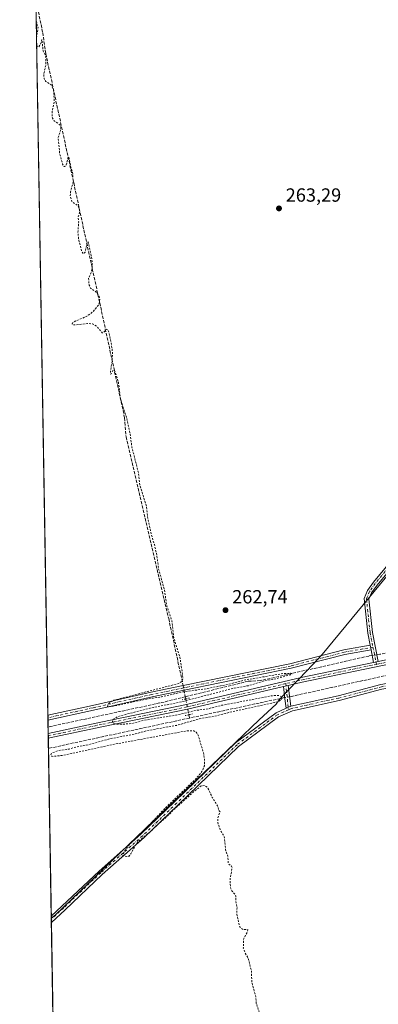
# Model space of a CAD drawing. Units: metres. Extents: x 618778 to 622282, y 4664654 to 4667036.
# Drawn here: x 618778 to 618967, y 4665945 to 4666461 of the extents above; entities that cross this region are included whole.
import ezdxf

# ---------------------------------------------------------------- set-up
doc = ezdxf.new("R2010")
doc.units = ezdxf.units.M
doc.header["$MEASUREMENT"] = 0
for name, pattern in [('DGN Style 2', [1.6480167562047852, 0.988810053722871, -0.6592067024819142]), ('DGN Style 3', [2.307223458686699, 1.648016756204785, -0.6592067024819142]), ('DGN Style 4', [2.6384748266838614, 1.318413404963828, -0.6592067024819142, 0.001648016756204785, -0.6592067024819142]), ('DGN Style 5', [1.1536117293433497, 0.4944050268614355, -0.6592067024819142])]:
    doc.linetypes.add(name, pattern=pattern)
for name, color, linetype, lineweight in [('Camino Cxs', 7, 'Continuous', 0), ('Camino eje', 30, 'DGN Style 4', 13), ('Comarca CxS', 21, 'Continuous', 0), ('Comunidad Autónoma CxS', 142, 'Continuous', 0), ('Corriente artificial lineal', 4, 'DGN Style 3', 13), ('Corriente artificial lineal oculto', 135, 'DGN Style 4', 13), ('Cultivos herbáceos CxS', 92, 'Continuous', 0), ('Curva de nivel auxiliar', 30, 'DGN Style 2', 0), ('Espacio natural protegido', 121, 'Continuous', 13), ('Espacio natural protegido CxS', 121, 'Continuous', 0), ('Municipio', 91, 'Continuous', 13), ('Municipio CxS', 4, 'Continuous', 0), ('Pista no pavimentada Cxs', 111, 'Continuous', 0), ('Pista no pavimentada eje', 91, 'DGN Style 4', 0), ('Provincia CxS', 1, 'Continuous', 0), ('Puente lineal', 2, 'DGN Style 5', 0), ('Punto de cota en terreno', 7, 'Continuous', 0), ('Rótulo de punto de cota en terreno', 7, 'Continuous', 0)]:
    doc.layers.add(name, color=color, linetype=linetype, lineweight=lineweight)
doc.styles.add('Style-Arial', font='txt')

# ---------------------------------------------------------------- blocks, each defined once
blk = doc.blocks.new('5PATER')
at = {"layer": 'Punto de cota en terreno', "linetype": 'Continuous', "lineweight": 0}
h = blk.add_hatch(color=51, dxfattribs=at)
edge = h.paths.add_edge_path()
edge.add_ellipse((0, 0), major_axis=(-0.1095731443231308, -0.1110710700762829), ratio=0.9994222409660322, start_angle=0, end_angle=360)

msp = doc.modelspace()

# ---------------------------------------------------------------- linework, layer by layer
at = {"layer": 'Camino Cxs', "color": 7, "linetype": 'Continuous', "lineweight": 0, "extrusion": (-0.001208768246251326, 0.006043841232668188, 0.9999810052508403), "elevation": 27716.77284005366, "flags": 128}
msp.add_lwpolyline([(618962.2065214401, 4666050.845895676), (618962.6965396977, 4666048.395850926)], dxfattribs=at)
msp.add_lwpolyline([(618962.2065214401, 4666050.845895676), (618962.6965396977, 4666048.395850926)], dxfattribs=at)
at = {"layer": 'Camino Cxs', "color": 7, "linetype": 'Continuous', "lineweight": 0, "extrusion": (0.002332018583359546, -0.01140097973471861, 0.9999322873827085), "elevation": -51491.43906472363, "flags": 128}
msp.add_lwpolyline([(618961.8822246919, 4665840.285517911), (618960.5320455205, 4665846.885946894)], dxfattribs=at)
at = {"layer": 'Camino Cxs', "color": 7, "linetype": 'Continuous', "lineweight": 0, "extrusion": (-0.01478682337644308, -0.003076262807069405, 0.9998859367255726), "elevation": -23243.23905800947, "flags": 128}
msp.add_lwpolyline([(618902.8545224837, 4666075.175991653), (618900.4042314035, 4666074.666289241)], dxfattribs=at)
at = {"layer": 'Camino Cxs', "color": 7, "linetype": 'Continuous', "lineweight": 0, "extrusion": (-0.005832995440255436, -0.001373938461074224, 0.9999820440674418), "elevation": -9757.882834648208, "flags": 128}
msp.add_lwpolyline([(618907.9193391937, 4666102.441288428), (618910.3719855486, 4666103.018988974)], dxfattribs=at)
at = {"layer": 'Camino Cxs', "color": 7, "linetype": 'Continuous', "lineweight": 0, "extrusion": (0.778521020327337, 0.09090822887945559, 0.6209997703948712), "elevation": 906191.208022531, "flags": 128}
msp.add_lwpolyline([(4562826.24920922, -717623.87063237), (4562831.207934786, -717623.7920419701), (4562837.676335917, -717623.8955108245)], dxfattribs=at)
at = {"layer": 'Camino Cxs', "color": 7, "linetype": 'Continuous', "lineweight": 0, "extrusion": (0.2344949269190227, 0.02746905886925614, 0.9717291701158711), "elevation": 273562.9421088611, "flags": 128}
msp.add_lwpolyline([(4562414.648748099, -1124810.445470798), (4562407.821672205, -1124810.373043347), (4562403.737882417, -1124810.492061556)], dxfattribs=at)
at = {"layer": 'Camino Cxs', "color": 7, "linetype": 'Continuous', "lineweight": 0, "extrusion": (0.005224359823821868, 0.002334695596939326, 0.999983627496421), "elevation": 14390.60142915006, "flags": 128}
msp.add_lwpolyline([(618910.8584695122, 4666080.309387049), (618908.4014225875, 4666079.211384057)], dxfattribs=at)
msp.add_lwpolyline([(618910.8584695122, 4666080.309387049), (618908.4014225875, 4666079.211384057)], dxfattribs=at)
at = {"layer": 'Camino Cxs', "color": 7, "linetype": 'Continuous', "lineweight": 0, "extrusion": (0.001212397987248622, -0.07160164287350614, 0.9974325715700965), "elevation": -333087.7463961045, "flags": 128}
msp.add_lwpolyline([(697701.9675779348, 4643016.37670585), (697701.9675779347, 4643018.934939649)], dxfattribs=at)
at = {"layer": 'Camino Cxs', "color": 7, "linetype": 'Continuous', "lineweight": 0, "extrusion": (-0.0006772266502518445, 0.0402578939248994, 0.9991890928852235), "elevation": 187686.4636055004, "flags": 128}
msp.add_lwpolyline([(-697188.4987560277, -4651134.253054247), (-697188.4987560277, -4651137.620861263)], dxfattribs=at)
at = {"layer": 'Camino Cxs', "color": 7, "linetype": 'Continuous', "lineweight": 0}
for points in [[(618962.3400999998, 4666133.140100001, 263.5920000000042), (618961.0401, 4666139.4801, 263.5994000000064), (618959.1300999997, 4666157.670100001, 263.7130999999936), (618960.9001000002, 4666161.9001, 263.8237999999984), (618964.0201000003, 4666166.2501, 263.7776000000013), (618995.5201000003, 4666204.120100001, 263.8105000000069), (619022.0800999999, 4666236.5001, 264.0412999999971), (619038.3701, 4666254.1501, 264.2455999999947), (619065.0301000001, 4666286.7501, 264.6886999999988), (619074.4700999996, 4666299.220100001, 264.9035000000004), (619078.2600999996, 4666306.0601, 265.5657999999967), (619080.2301000003, 4666308.3101, 265.6447999999946), (619091.1401000004, 4666317.5601, 264.9744000000064), (619127.9001000002, 4666355.290100001, 265.0507000000071), (619138.0000999998, 4666363.800100001, 265.1070999999938), (619140.5815000003, 4666365.5363, 265.2213999999949), (619142.4864999996, 4666367.229699999, 265.4548999999971), (619144.4315999999, 4666369.7653, 265.6206999999995)], [(619146.3265000005, 4666361.983700001, 265.2152999999962), (619145.2911, 4666362.202500001, 265.118100000007), (619143.5976999998, 4666362.361300001, 264.9524999999995), (619141.2165000001, 4666361.779100001, 264.8380000000034), (619138.3728999998, 4666360.8431, 264.8154000000068), (619129.6001000004, 4666353.460100001, 264.7982000000048), (619092.8501000004, 4666315.7301, 264.8690999999963), (619081.9901000002, 4666306.530099999, 265.6178999999975), (619080.3201000001, 4666304.620100001, 265.5227000000014), (619076.5701000001, 4666297.860099999, 264.963699999993), (619067.0000999998, 4666285.200099999, 264.4664000000048), (619040.2600999996, 4666252.5101, 264.2602000000043), (619023.9600999998, 4666234.860099999, 264.1201000000001), (618997.4501, 4666202.530099999, 263.9763999999996), (618966.0000999998, 4666164.720100001, 263.9535999999935), (618963.0900999998, 4666160.670100001, 263.9774999999936), (618961.6801000005, 4666157.300100001, 263.9369000000006), (618963.5201000003, 4666139.860099999, 263.8065000000061), (618966.6300999997, 4666124.5998, 263.5668000000005)], [(618997.4501, 4666202.530099999, 263.9763999999996), (618966.0000999998, 4666164.720100001, 263.9535999999935), (618963.0900999998, 4666160.670100001, 263.9774999999936), (618961.6801000005, 4666157.300100001, 263.9369000000006), (618963.5201000003, 4666139.860099999, 263.8065000000061), (618966.6301999995, 4666124.5997, 263.5668000000005), (618964.1801000005, 4666124.090100001, 263.528999999995), (618962.8300999999, 4666130.690099999, 263.6073999999935), (618962.3400999998, 4666133.140100001, 263.5920000000042), (618961.0401, 4666139.4801, 263.5994000000064), (618959.1300999997, 4666157.670100001, 263.7130999999936), (618960.9001000002, 4666161.9001, 263.8237999999984), (618964.0201000003, 4666166.2501, 263.7776000000013), (618995.5201000003, 4666204.120100001, 263.8105000000069)], [(618920.6801000005, 4666101.190099999, 263.2155000000057), (618945.4600999998, 4666106.620100001, 263.3035999999993), (618968.0100999996, 4666112.610099999, 263.8157999999967), (618996.0900999998, 4666117.540100001, 264.5678000000044), (619050.6401000004, 4666130.720100001, 263.7906999999978), (619086.3901000004, 4666140.0601, 264.2449999999953), (619087.0201000003, 4666137.640100001, 264.2801000000036), (619051.2500999998, 4666128.290100001, 263.9772999999986), (618996.6001000004, 4666115.090100001, 264.2296000000061), (618968.5500999996, 4666110.170100001, 263.7893999999943), (618946.0401, 4666104.190099999, 263.2581000000064), (618921.4700999996, 4666098.8101, 263.1206999999995), (618914.2301000003, 4666095.5701, 263.0773000000045), (618893.2401000002, 4666080.0101, 263.2333999999973), (618861.5401, 4666049.350099999, 263.002999999997), (618843.6201, 4666032.190099999, 263.0261000000028), (618821.6601, 4666012.840100001, 262.8432999999932), (618802.0900999998, 4665994.350099999, 262.872199999998), (618794.9265000002, 4665987.6362, 262.905899999998)], [(618793.0965, 4666096.371400001, 262.8709999999992), (618816.5201000003, 4666101.550100001, 262.8659999999945), (618847.3000999996, 4666108.530099999, 263.1306999999942), (618864.1901000004, 4666112.020099999, 263.2293000000063), (618920.2301000003, 4666123.470100001, 263.2446000000054), (618948.4401000004, 4666130.720100001, 263.3585000000021), (618962.3400999998, 4666133.140100001, 263.5920000000042)], [(618962.8300999999, 4666130.690099999, 263.6073999999935), (618948.9700999996, 4666128.270099999, 263.4946000000054), (618920.7901, 4666121.030099999, 263.2639999999956), (618864.6901000004, 4666109.5701, 263.002999999997), (618847.8300999999, 4666106.090100001, 263.0121999999974), (618817.0701000001, 4666099.110099999, 262.8147000000026), (618793.1397000002, 4666093.8201, 262.6877999999998)], [(618968.5500999996, 4666110.170100001, 263.7893999999943), (618946.0401, 4666104.190099999, 263.2581000000064), (618921.4700999996, 4666098.8101, 263.1206999999995), (618914.2301000003, 4666095.5701, 263.0773000000045), (618893.2401000002, 4666080.0101, 263.2333999999973), (618861.5401, 4666049.350099999, 263.002999999997), (618843.6201, 4666032.190099999, 263.0261000000028), (618821.6601, 4666012.840100001, 262.8432999999932), (618802.0900999998, 4665994.350099999, 262.872199999998), (618794.9265000002, 4665987.6361, 262.905899999998), (618794.8699000003, 4665991.000700001, 262.7703000000038), (618800.3800999997, 4665996.170100001, 262.7606999999989), (618819.9700999996, 4666014.690099999, 262.8401000000013), (618841.9301000005, 4666034.030099999, 262.8944000000047), (618859.8101000005, 4666051.1501, 262.8790000000009), (618891.6201, 4666081.920100001, 263.2917000000016), (618912.9600999998, 4666097.7401, 263.1416999999929), (618918.2231000002, 4666100.0921, 263.230899999995), (618920.6801000005, 4666101.190099999, 263.2155000000057), (618945.4600999998, 4666106.620100001, 263.3035999999993), (618968.0100999996, 4666112.610099999, 263.8157999999967)], [(618794.8699000003, 4665991.000800001, 262.7703000000038), (618800.3800999997, 4665996.170100001, 262.7606999999989), (618819.9700999996, 4666014.690099999, 262.8401000000013), (618841.9301000005, 4666034.030099999, 262.8944000000047), (618859.8101000005, 4666051.1501, 262.8790000000009), (618891.6201, 4666081.920100001, 263.2917000000016), (618912.9600999998, 4666097.7401, 263.1416999999929), (618918.2231000002, 4666100.0921, 263.230899999995)]]:
    msp.add_polyline3d(points, dxfattribs=at)
for points in [[(618962.8300999999, 4666130.690099999, 263.6073999999935), (618948.9700999996, 4666128.270099999, 263.4946000000054), (618920.7901, 4666121.030099999, 263.2639999999956), (618864.6901000004, 4666109.5701, 263.002999999997), (618847.8300999999, 4666106.090100001, 263.0121999999974), (618817.0701000001, 4666099.110099999, 262.8147000000026), (618793.1401000004, 4666093.8201, 262.6877999999998), (618793.0965, 4666096.371400001, 262.8709999999992), (618816.5201000003, 4666101.550100001, 262.8659999999945), (618847.3000999996, 4666108.530099999, 263.1306999999942), (618864.1901000004, 4666112.020099999, 263.2293000000063), (618920.2301000003, 4666123.470100001, 263.2446000000054), (618948.4401000004, 4666130.720100001, 263.3585000000021), (618962.3400999998, 4666133.140100001, 263.5920000000042)], [(618920.6801000005, 4666101.190099999, 263.2155000000057), (618918.2231000002, 4666100.0921, 263.230899999995), (618917.5994999995, 4666105.011700001, 263.2924999999959), (618916.9130999995, 4666111.4439, 263.2114000000001), (618919.3657000001, 4666112.021500001, 263.2265000000043), (618920.0900999998, 4666105.2327, 263.2436000000016)]]:
    msp.add_polyline3d(points, close=True, dxfattribs=at)
at = {"layer": 'Camino eje', "color": 30, "linetype": 'DGN Style 4', "lineweight": 13, "extrusion": (0.004200981454811728, -0.02061680047519067, 0.9997786251430777), "elevation": -93336.82337138729, "flags": 128}
msp.add_lwpolyline([(1538150.650825916, 4447615.782537254), (1538150.650825916, 4447606.585967661)], dxfattribs=at)
at = {"layer": 'Camino eje', "color": 30, "linetype": 'DGN Style 4', "lineweight": 13, "extrusion": (-0.9708256597201007, -0.1030409248745285, 0.2165181429581206), "elevation": -1081605.081238875, "flags": 128}
msp.add_lwpolyline([(-4574727.299326986, 240146.9938629324), (-4574719.387872308, 240147.0142464583), (-4574713.504375927, 240146.9019834213)], dxfattribs=at)
at = {"layer": 'Camino eje', "color": 30, "linetype": 'DGN Style 4', "lineweight": 13}
for points in [[(619146.6149000004, 4666366.0823, 265.3981000000058), (619138.6601, 4666362.720100001, 265.0252000000037), (619128.7500999998, 4666354.3751, 264.936600000001), (619091.9951, 4666316.645099999, 264.9544000000024), (619081.1101000002, 4666307.420100001, 265.6454999999987), (619079.2901, 4666305.340100001, 265.5356000000029), (619075.5201000003, 4666298.540100001, 264.9309999999969), (619066.0151000004, 4666285.975099999, 264.5878999999986), (619052.6851000005, 4666269.675100001, 264.6518000000069), (619039.3151000004, 4666253.3301, 264.2621999999974), (619023.0201000003, 4666235.6801, 264.0905999999959), (618996.4851000002, 4666203.325099999, 263.8956000000035), (618965.0100999996, 4666165.485099999, 263.8653000000049), (618961.9951, 4666161.2851, 263.9066000000021), (618960.4051000001, 4666157.485099999, 263.8255999999965), (618962.2801000001, 4666139.670100001, 263.7311000000045), (618963.8191000001, 4666132.1303, 263.6946000000025)], [(619086.7050999999, 4666138.850099999, 264.2632000000012), (619050.9451000001, 4666129.505100001, 263.882500000007), (618996.3450999996, 4666116.315099999, 264.4042000000045), (618968.2801000001, 4666111.390100001, 263.8093999999983), (618945.7500999998, 4666105.405099999, 263.2789000000048), (618921.0751, 4666100.0001, 263.1613999999972), (618919.4414999997, 4666099.269099999, 263.1563000000024)], [(618963.8191000001, 4666132.1303, 263.6946000000025), (618948.7050999999, 4666129.495100001, 263.4291999999987), (618920.5100999996, 4666122.2501, 263.2740000000049), (618864.4401000004, 4666110.795100001, 263.1156000000047), (618847.5651000004, 4666107.3101, 263.1297999999952), (618816.7950999998, 4666100.3301, 262.844299999997), (618793.1179999998, 4666095.0942, 262.7793999999994)], [(618919.4414999997, 4666099.269099999, 263.1563000000024), (618913.5950999996, 4666096.655099999, 263.1058000000049), (618892.4301000005, 4666080.965100001, 263.2747999999993), (618860.6750999996, 4666050.2501, 262.9397999999928), (618842.7751000002, 4666033.110099999, 262.9474000000046), (618820.8151000004, 4666013.765100001, 262.8466999999946), (618801.2351000002, 4665995.2601, 262.8077000000048), (618794.8982999995, 4665989.315099999, 262.8375999999989)]]:
    msp.add_polyline3d(points, dxfattribs=at)
at = {"layer": 'Comarca CxS', "color": 21, "linetype": 'Continuous', "lineweight": 0, "flags": 128}
msp.add_lwpolyline([(622261.2900009046, 4664722.449983361), (618817.2100008794, 4664663.60998336), (618794.8877664532, 4665989.940247747), (618778.2800008791, 4666976.729983338), (619032.835599999, 4666981.0803), (619594.5478033484, 4666990.679898063), (622221.2500009035, 4667035.569983339)], close=True, dxfattribs=at)
at = {"layer": 'Comunidad Autónoma CxS', "color": 142, "linetype": 'Continuous', "lineweight": 0, "flags": 128}
msp.add_lwpolyline([(622261.2900009046, 4664722.449983361), (618817.2100008794, 4664663.60998336), (618794.8877664532, 4665989.940247747), (618778.2800008791, 4666976.729983338), (619032.835599999, 4666981.0803), (619594.5478033484, 4666990.679898063), (622221.2500009035, 4667035.569983339)], close=True, dxfattribs=at)
at = {"layer": 'Corriente artificial lineal', "color": 4, "linetype": 'DGN Style 3', "lineweight": 13, "extrusion": (0.003004620635936551, -0.01500559117996567, 0.9998828953873418), "elevation": -67895.62304308657, "flags": 128}
msp.add_lwpolyline([(618861.0075258861, 4665616.038381412), (618861.693983553, 4665612.610495465)], dxfattribs=at)
at = {"layer": 'Corriente artificial lineal', "color": 4, "linetype": 'DGN Style 3', "lineweight": 13, "extrusion": (0.1100793407615739, -0.517595247408344, 0.8485149960948202), "elevation": -2346807.222747853, "flags": 128}
msp.add_lwpolyline([(1575980.325411754, 3763551.848493186), (1575967.61551431, 3763551.36887537), (1575906.523966581, 3763551.230545881)], dxfattribs=at)
at = {"layer": 'Corriente artificial lineal', "color": 4, "linetype": 'DGN Style 3', "lineweight": 13, "extrusion": (0.003103195206812423, -0.0154941417435884, 0.999875143080944), "elevation": -70114.2494758352, "flags": 128}
msp.add_lwpolyline([(618861.4816966024, 4665579.824803731), (618861.7091523027, 4665578.689267421)], dxfattribs=at)
at = {"layer": 'Corriente artificial lineal', "color": 4, "linetype": 'DGN Style 3', "lineweight": 13, "extrusion": (-0.1534681794390908, 0.6919282100632052, 0.7054664201919041), "elevation": 3133811.497383668, "flags": 128}
msp.add_lwpolyline([(-1614611.620085008, -3118951.112317751), (-1614610.698516872, -3118951.164663921), (-1614560.469361201, -3118951.619271364)], dxfattribs=at)
at = {"layer": 'Corriente artificial lineal', "color": 4, "linetype": 'DGN Style 3', "lineweight": 13, "extrusion": (-0.007688558446775186, -0.001653883609117219, 0.9999690748908279), "elevation": -12212.81203378644, "flags": 128}
msp.add_lwpolyline([(618851.2398452838, 4666081.139872898), (618777.1129515239, 4666065.194951091)], dxfattribs=at)
at = {"layer": 'Corriente artificial lineal', "color": 4, "linetype": 'DGN Style 3', "lineweight": 13, "extrusion": (0.007423236712274604, -0.03707018534452829, 0.9992850929115453), "elevation": -168116.6194550949, "flags": 128}
msp.add_lwpolyline([(1523008.794467294, 4450576.996561091), (1523008.794467294, 4450575.269327738)], dxfattribs=at)
at = {"layer": 'Corriente artificial lineal', "color": 4, "linetype": 'DGN Style 3', "lineweight": 13}
for points in [[(618786.7693999996, 4666472.314200001, 262.772100000002), (618790.3701, 4666454.450099999, 262.6499999999942), (618791.9801000003, 4666443.4901, 262.6376000000019), (618833.4001000002, 4666252.4001, 262.255799999999), (618834.1300999997, 4666242.420100001, 262.2550999999949), (618856.5500999996, 4666147.100099999, 262.6008000000002), (618863.9801000003, 4666112.6601, 262.6668000000063), (618864.1069, 4666112.002900001, 262.6793999999936)], [(619112.4791000001, 4666158.1099, 264.5552000000025), (619060.3400999998, 4666148.800100001, 263.9440999999933), (618967.4501, 4666128.420100001, 263.584400000007), (618965.9019999999, 4666128.172700001, 263.5363999999972)], [(619114.1999000004, 4666151.081, 264.7014000000054), (619114.8101000005, 4666148.5601, 264.5100999999996), (619113.6201, 4666148.3101, 264.3978000000061), (619063.0500999996, 4666138.090100001, 263.7079999999987), (619028.2901, 4666129.940099999, 263.506899999993), (618920.9501, 4666106.300100001, 263.0100999999996), (618919.9946, 4666106.128000001, 262.9958999999944)], [(618963.4259000003, 4666127.777100001, 263.4704999999958), (618961.6300999997, 4666127.4901, 263.4655000000057), (618904.5800999999, 4666114.5701, 262.8757000000041), (618898.3501000004, 4666114.270099999, 262.7559000000037), (618865.2773000002, 4666106.122099999, 262.6331999999966)]]:
    msp.add_polyline3d(points, dxfattribs=at)
at = {"layer": 'Corriente artificial lineal oculto', "color": 135, "linetype": 'DGN Style 4', "lineweight": 13, "extrusion": (-0.02594303556485852, -0.004144850721311402, 0.9996548299879208), "elevation": -35134.81369623016, "flags": 128}
msp.add_lwpolyline([(-4510039.553100137, 1346914.902914661), (-4510039.553100137, 1346912.394545992)], dxfattribs=at)
at = {"layer": 'Corriente artificial lineal oculto', "color": 135, "linetype": 'DGN Style 4', "lineweight": 13, "extrusion": (-0.0005651520706121315, 0.002864052005154091, 0.999995738895546), "elevation": 13276.91338743289, "flags": 128}
msp.add_lwpolyline([(618864.1565219703, 4666093.114668879), (618864.6406260185, 4666090.661358816)], dxfattribs=at)
at = {"layer": 'Corriente artificial lineal oculto', "color": 135, "linetype": 'DGN Style 4', "lineweight": 13, "extrusion": (-0.0005426646224643446, 0.002709910332158472, 0.999996180943257), "elevation": 12571.50359598906, "flags": 128}
msp.add_lwpolyline([(618865.5560883925, 4666088.052058762), (618867.2257008991, 4666079.714528147)], dxfattribs=at)
at = {"layer": 'Corriente artificial lineal oculto', "color": 135, "linetype": 'DGN Style 4', "lineweight": 13, "extrusion": (-0.02492466754136721, -0.004490239295900967, 0.9996792479085569), "elevation": -36115.39665138467, "flags": 128}
msp.add_lwpolyline([(-4482448.287821985, 1435953.150965636), (-4482448.287821985, 1435950.643651166)], dxfattribs=at)
at = {"layer": 'Cultivos herbáceos CxS', "color": 92, "linetype": 'Continuous', "lineweight": 0, "extrusion": (2.282969843365808e-05, -0.001356470234707553, 0.9999990797332302), "elevation": -6053.032221646095, "flags": 128}
msp.add_lwpolyline([(618793.090351376, 4666092.453475819), (618786.763139732, 4666468.396521688)], dxfattribs=at)
at = {"layer": 'Cultivos herbáceos CxS', "color": 92, "linetype": 'Continuous', "lineweight": 0, "extrusion": (-0.0005360084802126232, 0.03184139708882645, 0.9994927904323977), "elevation": 148505.478047463, "flags": 128}
msp.add_lwpolyline([(-697241.9733327879, -4652649.586355829), (-697241.9733327879, -4652650.864385008)], dxfattribs=at)
at = {"layer": 'Cultivos herbáceos CxS', "color": 92, "linetype": 'Continuous', "lineweight": 0, "extrusion": (-0.0005320075863206447, 0.03152701729043883, 0.9995027584497687), "elevation": 147041.030352735, "flags": 128}
msp.add_lwpolyline([(-697432.5784729067, -4652666.256048129), (-697432.5784729067, -4652667.530963459)], dxfattribs=at)
at = {"layer": 'Cultivos herbáceos CxS', "color": 92, "linetype": 'Continuous', "lineweight": 0, "extrusion": (0.0001730879160291492, -0.01029627471875818, 0.9999469769780243), "elevation": -47673.94923049358, "flags": 128}
msp.add_lwpolyline([(618793.1447252325, 4665846.720218224), (618793.0848188801, 4665850.283607114)], dxfattribs=at)
at = {"layer": 'Cultivos herbáceos CxS', "color": 92, "linetype": 'Continuous', "lineweight": 0, "extrusion": (0.0004834023787612281, -0.0287089678637592, 0.9995876957457699), "elevation": -133397.311080153, "flags": 128}
msp.add_lwpolyline([(697262.1169950856, 4653096.047936048), (697262.1169950856, 4653099.405295942)], dxfattribs=at)
at = {"layer": 'Cultivos herbáceos CxS', "color": 92, "linetype": 'Continuous', "lineweight": 0, "extrusion": (3.312743281156197e-05, -0.001962376687340686, 0.9999980739883004), "elevation": -8873.91182942317, "flags": 128}
msp.add_lwpolyline([(618793.268374187, 4666077.198201232), (618793.2468741045, 4666078.471803683)], dxfattribs=at)
at = {"layer": 'Cultivos herbáceos CxS', "color": 92, "linetype": 'Continuous', "lineweight": 0, "extrusion": (3.174551143412566e-05, -0.001877835218711085, 0.9999982363620018), "elevation": -8480.289178780167, "flags": 128}
msp.add_lwpolyline([(618793.2903643522, 4666076.652433215), (618793.2687642764, 4666077.930135469)], dxfattribs=at)
at = {"layer": 'Cultivos herbáceos CxS', "color": 92, "linetype": 'Continuous', "lineweight": 0, "extrusion": (0.0007171490695939941, -0.04267876417479222, 0.9990885890579096), "elevation": -198436.9806353726, "flags": 128}
msp.add_lwpolyline([(697101.0519108935, 4650792.57331107), (697101.0519108936, 4650797.917135068)], dxfattribs=at)
at = {"layer": 'Cultivos herbáceos CxS', "color": 92, "linetype": 'Continuous', "lineweight": 0, "extrusion": (-5.278130017273389e-05, 0.003136200571627705, 0.9999950807179548), "elevation": 14863.07445604917, "flags": 128}
msp.add_lwpolyline([(618794.8828801694, 4665967.333927313), (618793.4016655982, 4666055.345460144)], dxfattribs=at)
at = {"layer": 'Cultivos herbáceos CxS', "color": 92, "linetype": 'Continuous', "lineweight": 0, "extrusion": (-0.0007675550505302196, 0.045558717767906, 0.9989613676687347), "elevation": 212363.5885010617, "flags": 128}
msp.add_lwpolyline([(-697306.6642778923, -4650056.83899014), (-697306.6642778923, -4650058.526682252)], dxfattribs=at)
at = {"layer": 'Cultivos herbáceos CxS', "color": 92, "linetype": 'Continuous', "lineweight": 0, "extrusion": (-0.0007653397864206519, 0.04556485607621322, 0.9989610894052707), "elevation": 212393.6005031685, "flags": 128}
msp.add_lwpolyline([(-697069.8541638968, -4650089.292472967), (-697069.8541638969, -4650090.973356072)], dxfattribs=at)
at = {"layer": 'Cultivos herbáceos CxS', "color": 92, "linetype": 'Continuous', "lineweight": 0, "extrusion": (-1.140975378021796e-06, 6.779345324903086e-05, 0.9999999977013729), "elevation": 578.023784296932, "flags": 128}
msp.add_lwpolyline([(618799.9897990198, 4665686.778935407), (618794.9267989965, 4665987.607736099)], dxfattribs=at)
at = {"layer": 'Cultivos herbáceos CxS', "color": 92, "linetype": 'Continuous', "lineweight": 0}
msp.add_polyline3d([(619106.8881000001, 4666562.405300001, 265.7210999999952), (619145.2023, 4666374.5547, 265.2605999999942), (619147.7117999997, 4666350.197100001, 264.366399999999), (619153.5724999999, 4666342.691299999, 264.6910000000062), (619173.6223999998, 4666324.0317, 265.2446000000054), (619252.5411, 4666249.9999, 265.5096999999951), (619267.6217999998, 4666225.530300001, 265.5749000000069), (619278.0865000002, 4666209.859300001, 265.7443999999959), (619276.5493000001, 4666190.7817, 265.4069000000018), (619274.8903000001, 4666178.051899999, 265.3801999999997), (619270.6898999996, 4666165.272100001, 265.272299999997), (619191.3679000001, 4666062.7905, 264.6843999999983), (619037.6193000004, 4665867.4439, 263.6980999999942), (619032.1621000003, 4665854.006100001, 264.0286999999953), (618910.0461999997, 4665713.089600001, 262.7363999999943), (618799.9895000001, 4665686.807399999, 262.4268000000012), (618786.3722000001, 4666495.9146, 263.317200000005)], dxfattribs=at)
at = {"layer": 'Curva de nivel auxiliar', "color": 30, "linetype": 'DGN Style 2', "lineweight": 0, "elevation": 262.5, "flags": 128}
for points in [[(618786.9625000004, 4666460.836200001), (618787.9400000004, 4666457.0701), (618787.1124999998, 4666451.9235)], [(618787.1782000001, 4666448.023200001), (618787.6399999997, 4666447.140100001), (618788.3300000001, 4666447.1501), (618789.1100000005, 4666448.2501), (618789.9800000006, 4666450.9001), (618790.5300000003, 4666445.040100001), (618791.5700000003, 4666443.360099999), (618792.0599999996, 4666441.8301), (618792.0999999996, 4666438.0701), (618790.9100000003, 4666432.640100001), (618791.1200000001, 4666430.470100001), (618791.9900000002, 4666428.950099999), (618794.7699999996, 4666427.2601), (618796.04, 4666424.600099999), (618796.4299999997, 4666418.5601), (618795.2699999996, 4666412.520099999), (618795.4199999999, 4666410.0101), (618796.4699999997, 4666408.340100001), (618799.3099999996, 4666406.2601), (618799.8499999996, 4666404.950099999), (618799.7199999997, 4666403.4301), (618798.5099999999, 4666399.4001), (618799.2699999996, 4666391.290100001), (618800.8300000001, 4666385.630100001), (618801.6399999997, 4666384.270099999), (618802.0800000001, 4666384.3201), (618802.7599999999, 4666385.1501), (618803.6299999999, 4666388.850099999), (618803.8700000001, 4666389.4101), (618804.1600000003, 4666389.4101), (618804.9699999997, 4666384.6601), (618806.0599999996, 4666381.3301), (618806.3600000005, 4666376.2401), (618805, 4666371.120100001), (618804.8200000003, 4666368.770099999), (618805.6100000005, 4666366.170100001), (618806.2999999998, 4666365.4101), (618808.79, 4666363.8201), (618809.7599999999, 4666362.100099999), (618809.7599999999, 4666360.0801), (618808.9400000004, 4666357.8201), (618809.29, 4666355.2401), (618808.8499999996, 4666349.610099999), (618809.3399999999, 4666345.590100001), (618810.9900000002, 4666339.4801), (618811.8399999999, 4666338.5001), (618812.6200000001, 4666339.4301), (618813.5999999996, 4666344.170100001), (618813.8799999999, 4666344.860099999), (618814.2199999997, 4666344.800100001), (618815.8899999997, 4666337.380100001), (618816.3200000003, 4666334.190099999), (618816.3099999996, 4666331.0701), (618815.8600000005, 4666328.780099999), (618814.5099999999, 4666325.700099999), (618814.5700000003, 4666322.610099999), (618815.5099999999, 4666320.4801), (618818.0999999996, 4666318.720100001), (618819.2000000002, 4666317.5701), (618819.9600000001, 4666316.200099999), (618820.29, 4666314.770099999), (618820.2100000001, 4666313.170100001), (618819.6900000004, 4666311.5701), (618816.7300000006, 4666308.0601), (618813.4800000006, 4666305.700099999), (618806.8600000005, 4666302.9101), (618806.0999999996, 4666302.3301), (618805.8799999999, 4666301.7301), (618806.3799999999, 4666301.340100001), (618807.3300000001, 4666301.220100001), (618813.9000000004, 4666301.920100001), (618816.4800000006, 4666301.790100001), (618818.6799999997, 4666300.5001), (618821.6500000004, 4666297.090100001), (618822.3499999996, 4666297.130100001), (618823.9500000002, 4666299.0101), (618824.5999999996, 4666298.640100001), (618825.1500000004, 4666297.3201), (618826.5, 4666290.9001), (618827.0099999999, 4666286.890100001), (618826.8799999999, 4666282.1601), (618825.9900000002, 4666277.140100001), (618825.9600000001, 4666275.4101), (618826.3200000003, 4666275.4901), (618827.2000000002, 4666277.2301), (618827.6600000003, 4666277.530099999), (618828.1200000001, 4666277.370100001), (618830.1500000004, 4666271.1501), (618831.2800000003, 4666262.2401), (618834.3300000001, 4666252.8201), (618836.3300000001, 4666243.7501), (618837.1799999997, 4666237.100099999), (618840.7000000002, 4666223.4901), (618841.3499999996, 4666217.350099999), (618844.8200000003, 4666206.130100001), (618845.4299999997, 4666200.7601), (618847.29, 4666191.6801), (618849.0300000003, 4666185.950099999), (618850.3099999996, 4666180.3301), (618851.25, 4666173.030099999), (618854.3200000003, 4666162.050100001), (618855.5499999998, 4666153.7601), (618858.2400000002, 4666145.770099999), (618859.1900000004, 4666136.9901), (618862.4299999997, 4666126.950099999), (618864.0700000003, 4666115.8101), (618863.5099999999, 4666114.0601), (618861.7400000002, 4666113.0601), (618827.79, 4666104.300100001), (618825.5599999996, 4666103.090100001), (618824.5700000003, 4666101.850099999), (618824.3399999999, 4666100.890100001), (618824.8499999996, 4666100.7301), (618831.1500000004, 4666101.9101), (618845.5700000003, 4666105.0101), (618852.6200000001, 4666106.0001), (618863.5499999998, 4666108.620100001), (618876.4100000003, 4666110.300100001), (618889.5499999998, 4666113.050100001), (618896.8700000001, 4666114.960100001), (618916.8300000001, 4666118.350099999), (618920.7400000002, 4666118.4101), (618921.3700000001, 4666118.100099999), (618920.5199999996, 4666117.6601), (618913.1399999997, 4666115.610099999), (618906.9800000006, 4666114.470100001), (618898.3399999999, 4666111.920100001), (618890.3499999996, 4666110.5701), (618882.54, 4666108.460100001), (618863.4000000004, 4666103.5101), (618846.6699999999, 4666100.110099999), (618829.9800000006, 4666095.790100001), (618827.9400000004, 4666094.5801), (618827.0599999996, 4666093.290100001), (618827.1799999997, 4666092.300100001), (618828.2100000001, 4666091.850099999), (618831.9199999999, 4666091.690099999), (618837.25, 4666092.090100001), (618843.4800000006, 4666093.7401), (618860.5199999996, 4666096.5001), (618871.0899999999, 4666098.960100001), (618877.1900000004, 4666099.8201), (618884.3899999997, 4666101.620100001), (618910.9699999997, 4666106.670100001), (618914.2300000006, 4666106.800100001), (618915.9900000002, 4666106.130100001), (618916.1799999997, 4666105.5101), (618915.7599999999, 4666104.5601), (618913.8899999997, 4666103.450099999), (618891.3700000001, 4666098.6501), (618880.2999999998, 4666095.8301), (618872.3799999999, 4666094.4901), (618860.7199999997, 4666091.120100001), (618845.2800000003, 4666088.3301), (618838.4400000004, 4666086.470100001), (618825.8899999997, 4666084.130100001), (618814.4600000001, 4666081.0101), (618808.0300000003, 4666079.8101), (618804.2199999997, 4666078.6801), (618798.5, 4666077.8301), (618795.6399999997, 4666076.780099999), (618794.8499999996, 4666076.220100001), (618794.5300000003, 4666075.550100001), (618795.1200000001, 4666074.9901), (618796.0999999996, 4666074.8101), (618801.2699999996, 4666075.390100001), (618828.6500000004, 4666081.3301), (618865.8499999996, 4666088.220100001), (618869.7400000002, 4666088.220100001), (618870.9500000002, 4666087.600099999), (618871.8799999999, 4666086.3101), (618874.7400000002, 4666076.860099999), (618875.29, 4666073.670100001), (618875.2599999999, 4666069.880100001), (618873.9600000001, 4666066.870100001), (618870.9400000004, 4666063.1601), (618854.9800000006, 4666047.9801), (618844.1299999999, 4666036.530099999), (618835.9400000004, 4666028.600099999), (618833.1799999997, 4666024.840100001), (618832.5, 4666023.360099999), (618832.4900000002, 4666022.670100001), (618834.5099999999, 4666022.2401), (618835.7000000002, 4666022.530099999), (618836.6100000005, 4666023.6801), (618838.9699999997, 4666028.1501), (618840.6399999997, 4666030.2401), (618847.3700000001, 4666035.710100001), (618851.0899999999, 4666039.460100001), (618854.1900000004, 4666041.9101), (618858.5800000001, 4666046.280099999), (618869.9100000003, 4666056.4801), (618873.6100000005, 4666059.3201), (618875.5, 4666059.5701), (618877.0099999999, 4666058.370100001), (618879.4299999997, 4666053.270099999), (618882.1900000004, 4666048.9301), (618882.8300000001, 4666046.5001), (618883.5199999996, 4666045.780099999), (618882.25, 4666042.2401), (618882.3499999996, 4666040.120100001), (618883.5999999996, 4666036.2601), (618885.6799999997, 4666032.950099999), (618886.4299999997, 4666025.800100001), (618887.6699999999, 4666022.190099999), (618887.7000000002, 4666019.0601), (618888.0899999999, 4666018.270099999), (618889.4699999997, 4666017.220100001), (618889.8600000005, 4666016.450099999), (618888.7400000002, 4666010.390100001), (618888.9500000002, 4666005.9301), (618889.6399999997, 4666004.3201), (618891.3899999997, 4666002.4301), (618891.7599999999, 4666001.5801), (618891.8099999996, 4665998.870100001), (618892.4600000001, 4665995.9001), (618892.2800000003, 4665991.9901), (618893.8499999996, 4665985.470100001), (618895.2300000006, 4665984.090100001), (618897.7000000002, 4665984.050100001), (618898.1100000005, 4665983.770099999), (618897.9000000004, 4665982.6501), (618895.9199999999, 4665979.3101), (618895.7199999997, 4665974.280099999), (618896.2999999998, 4665972.5801), (618898.3399999999, 4665968.7501), (618899.9299999997, 4665962.5801), (618900.2400000002, 4665956.100099999), (618902.29, 4665948.600099999), (618902.5300000003, 4665945.3201), (618905.0899999999, 4665937.450099999), (618905.5899999999, 4665928.3301), (618907.2400000002, 4665924.020099999), (618908.1699999999, 4665919.920100001), (618909.1799999997, 4665917.1601), (618909.6299999999, 4665912.620100001), (618911.29, 4665907.8201), (618912.0899999999, 4665901.800100001), (618914.1299999999, 4665894.770099999), (618914.3200000003, 4665891.690099999), (618916.1600000003, 4665886.860099999), (618916.4500000002, 4665883.0801), (618918.9400000004, 4665876.110099999), (618920.1500000004, 4665863.920100001), (618922.2199999997, 4665858.800100001), (618922.6299999999, 4665855.440099999), (618923.9400000004, 4665852.130100001), (618923.9199999999, 4665846.9001), (618925.25, 4665841.950099999), (618925.8499999996, 4665837.4901), (618928.0700000003, 4665827.860099999), (618929.9900000002, 4665820.9001), (618930.1799999997, 4665817.870100001), (618931.4600000001, 4665810.460100001), (618934.5300000003, 4665799.5701), (618936.4000000004, 4665791.700099999), (618937.3099999996, 4665786.090100001), (618939.6799999997, 4665780.0101), (618939.75, 4665775.130100001), (618940.5899999999, 4665767.800100001), (618940.2699999996, 4665757.460100001)]]:
    msp.add_lwpolyline(points, dxfattribs=at)
at = {"layer": 'Espacio natural protegido', "color": 121, "linetype": 'Continuous', "lineweight": 13, "flags": 128}
msp.add_lwpolyline([(618794.8877517439, 4665989.940343534), (618797.0280000018, 4665991.741000001), (618839.7209999999, 4666032.558999999), (618879.2050000017, 4666070.281000001), (618904.0760000015, 4666094.042999998), (618913.0199999994, 4666102.241000001), (618914.5250000021, 4666104.432999999), (618918.9260000021, 4666109.227000001), (618925.0930000002, 4666115.584000002), (618932.1900000006, 4666123.052999998), (618934.4680000007, 4666125.45), (618937.1710000016, 4666128.295000002), (618980.265000001, 4666180.411000002), (619023.4880000014, 4666232.151000002), (619078.1610000023, 4666296.079000001), (619079.8839999997, 4666298.170000002), (619083.0600000009, 4666302.026000002), (619084.7840000015, 4666304.084)], dxfattribs=at)
msp.add_lwpolyline([(618794.8877517439, 4665989.940343534), (618797.0280000018, 4665991.741000001), (618839.7209999999, 4666032.558999999), (618879.2050000017, 4666070.281000001), (618904.0760000015, 4666094.042999998), (618913.0199999994, 4666102.241000001), (618914.5250000021, 4666104.432999999), (618918.9260000021, 4666109.227000001), (618925.0930000002, 4666115.584000002), (618932.1900000006, 4666123.052999998), (618934.4680000007, 4666125.45), (618937.1710000016, 4666128.295000002), (618980.265000001, 4666180.411000002), (619023.4880000014, 4666232.151000002), (619078.1610000023, 4666296.079000001), (619079.8839999997, 4666298.170000002), (619083.0600000009, 4666302.026000002), (619084.7840000015, 4666304.084)], dxfattribs=at)
at = {"layer": 'Espacio natural protegido CxS', "color": 121, "linetype": 'Continuous', "lineweight": 0, "flags": 128}
msp.add_lwpolyline([(618817.2100008794, 4664663.60998336), (618794.8877664532, 4665989.940247747), (618797.0279999989, 4665991.740999999), (618839.7209999994, 4666032.559), (618879.2050000012, 4666070.280999999), (618904.0760000009, 4666094.042999999), (618913.0199999989, 4666102.241000001), (618914.5249999993, 4666104.433), (618918.9259999992, 4666109.227), (618925.0929999996, 4666115.584000001), (618932.1900000002, 4666123.052999999), (618934.4680000001, 4666125.449999999), (618937.171000001, 4666128.295000001), (618980.2650000004, 4666180.411000002)], dxfattribs=at)
msp.add_lwpolyline([(618817.2100008794, 4664663.60998336), (618794.8877664532, 4665989.940247747), (618797.0279999989, 4665991.740999999), (618839.7209999994, 4666032.559), (618879.2050000012, 4666070.280999999), (618904.0760000009, 4666094.042999999), (618913.0199999989, 4666102.241000001), (618914.5249999993, 4666104.433), (618918.9259999992, 4666109.227), (618925.0929999996, 4666115.584000001), (618932.1900000002, 4666123.052999999), (618934.4680000001, 4666125.449999999), (618937.171000001, 4666128.295000001), (618980.2650000004, 4666180.411000002)], dxfattribs=at)
at = {"layer": 'Municipio', "color": 91, "linetype": 'Continuous', "lineweight": 13, "flags": 128}
msp.add_lwpolyline([(618794.8877517439, 4665989.940343534), (618797.0280000018, 4665991.741000001), (618839.7209999999, 4666032.558999999), (618879.2050000017, 4666070.281000001), (618904.0760000015, 4666094.042999998), (618913.0199999994, 4666102.241000001), (618914.5250000021, 4666104.432999999), (618918.9260000021, 4666109.227000001), (618925.0930000002, 4666115.584000002), (618932.1900000006, 4666123.052999998), (618934.4680000007, 4666125.45), (618937.1710000016, 4666128.295000002), (618980.265000001, 4666180.411000002), (619023.4880000014, 4666232.151000002), (619078.1610000023, 4666296.079000001), (619079.8839999997, 4666298.170000002), (619083.0600000009, 4666302.026000002), (619084.7840000015, 4666304.084)], dxfattribs=at)
msp.add_lwpolyline([(618794.8877517439, 4665989.940343534), (618797.0280000018, 4665991.741000001), (618839.7209999999, 4666032.558999999), (618879.2050000017, 4666070.281000001), (618904.0760000015, 4666094.042999998), (618913.0199999994, 4666102.241000001), (618914.5250000021, 4666104.432999999), (618918.9260000021, 4666109.227000001), (618925.0930000002, 4666115.584000002), (618932.1900000006, 4666123.052999998), (618934.4680000007, 4666125.45), (618937.1710000016, 4666128.295000002), (618980.265000001, 4666180.411000002), (619023.4880000014, 4666232.151000002), (619078.1610000023, 4666296.079000001), (619079.8839999997, 4666298.170000002), (619083.0600000009, 4666302.026000002), (619084.7840000015, 4666304.084)], dxfattribs=at)
at = {"layer": 'Municipio CxS', "color": 4, "linetype": 'Continuous', "lineweight": 0, "flags": 128}
for points in [[(618980.2650000004, 4666180.411000002), (618937.171000001, 4666128.295000001), (618934.4680000001, 4666125.449999999), (618932.1900000002, 4666123.052999999), (618925.0929999996, 4666115.584000001), (618918.9259999992, 4666109.227), (618914.5249999993, 4666104.433), (618913.0199999989, 4666102.241000001), (618904.0760000009, 4666094.042999999), (618879.2050000012, 4666070.280999999), (618839.7209999994, 4666032.559), (618797.0279999989, 4665991.740999999), (618794.8877664532, 4665989.940247747), (618778.2800008791, 4666976.729983338)], [(618817.2100008794, 4664663.60998336), (618794.8877664532, 4665989.940247747), (618797.0279999989, 4665991.740999999), (618839.7209999994, 4666032.559), (618879.2050000012, 4666070.280999999), (618904.0760000009, 4666094.042999999), (618913.0199999989, 4666102.241000001), (618914.5249999993, 4666104.433), (618918.9259999992, 4666109.227), (618925.0929999996, 4666115.584000001), (618932.1900000002, 4666123.052999999), (618934.4680000001, 4666125.449999999), (618937.171000001, 4666128.295000001), (618980.2650000004, 4666180.411000002)]]:
    msp.add_lwpolyline(points, dxfattribs=at)
at = {"layer": 'Pista no pavimentada Cxs', "color": 111, "linetype": 'Continuous', "lineweight": 0, "extrusion": (-0.01478682337644308, -0.003076262807069405, 0.9998859367255726), "elevation": -23243.23905800947, "flags": 128}
msp.add_lwpolyline([(618902.8545224837, 4666075.175991653), (618900.4042314035, 4666074.666289241)], dxfattribs=at)
at = {"layer": 'Pista no pavimentada Cxs', "color": 111, "linetype": 'Continuous', "lineweight": 0, "extrusion": (-0.005832995440255436, -0.001373938461074224, 0.9999820440674418), "elevation": -9757.882834648208, "flags": 128}
msp.add_lwpolyline([(618907.9193391937, 4666102.441288428), (618910.3719855486, 4666103.018988974)], dxfattribs=at)
at = {"layer": 'Pista no pavimentada Cxs', "color": 111, "linetype": 'Continuous', "lineweight": 0, "extrusion": (-0.0001203669931183829, 0.007092201130678941, 0.9999748427810118), "elevation": 33280.73021332012, "flags": 128}
msp.add_lwpolyline([(618793.3263035155, 4665965.665385984), (618793.283001337, 4665968.216750151)], dxfattribs=at)
at = {"layer": 'Pista no pavimentada Cxs', "color": 111, "linetype": 'Continuous', "lineweight": 0}
for points in [[(618966.6300999997, 4666124.5998, 263.5668000000005), (619047.6700999998, 4666141.450099999, 263.8999999999942), (619113.0100999996, 4666154.860099999, 265.0948000000063), (619148.1901000004, 4666162.360099999, 264.5641999999934), (619243.9101, 4666183.220100001, 264.8233000000037), (619268.6136999996, 4666187.912900001, 265.3252000000066), (619272.1511000004, 4666189.172700001, 265.5050999999949), (619274.7969000004, 4666190.9189, 265.5902999999962), (619276.5433, 4666192.876700001, 265.6113000000041), (619278.0531000001, 4666195.306700001, 265.741399999999)], [(619276.0521, 4666180.558700001, 265.7807999999932), (619275.0087000001, 4666182.452099999, 265.6817000000011), (619272.9977000002, 4666184.251300001, 265.5777999999991), (619270.2461000001, 4666185.098099999, 265.4323000000004), (619266.7301000003, 4666185.010500001, 265.2553999999946), (619244.4101, 4666180.770099999, 264.8512999999948), (619148.7200999996, 4666159.920100001, 264.5391999999993), (619113.5201000003, 4666152.4101, 265.1236000000063), (619048.1801000005, 4666139.0001, 263.8027000000002), (618926.6201, 4666113.7301, 263.2214999999997), (618919.3657000001, 4666112.021600001, 263.2265000000043)], [(619048.1801000005, 4666139.0001, 263.8027000000002), (618926.6201, 4666113.7301, 263.2214999999997), (618919.3657000001, 4666112.021500001, 263.2265000000043), (618916.9130999995, 4666111.4439, 263.2114000000001), (618866.3701, 4666099.540100001, 262.9774000000034), (618821.4901000002, 4666090.350099999, 262.5255000000034), (618793.3000999996, 4666084.350099999, 262.4103999999934), (618793.2559000002, 4666086.9013, 262.3923000000068), (618820.9801000003, 4666092.800100001, 262.5564000000013), (618865.8601000002, 4666101.9901, 262.8974000000017), (618926.0800999999, 4666116.1801, 263.2151000000013), (618964.1801000005, 4666124.090100001, 263.528999999995), (618966.6301999995, 4666124.5997, 263.5668000000005)], [(618793.2559000002, 4666086.9014, 262.3923000000068), (618820.9801000003, 4666092.800100001, 262.5564000000013), (618865.8601000002, 4666101.9901, 262.8974000000017), (618926.0800999999, 4666116.1801, 263.2151000000013), (618964.1801000005, 4666124.090100001, 263.528999999995)], [(618916.9130999995, 4666111.4439, 263.2114000000001), (618866.3701, 4666099.540100001, 262.9774000000034), (618821.4901000002, 4666090.350099999, 262.5255000000034), (618793.2992000004, 4666084.350099999, 262.4103999999934)]]:
    msp.add_polyline3d(points, dxfattribs=at)
at = {"layer": 'Pista no pavimentada eje', "color": 91, "linetype": 'DGN Style 4', "lineweight": 0, "extrusion": (-0.0803234604866916, 0.3543013499350899, 0.9316752090345735), "elevation": 1603741.754816648, "flags": 128}
msp.add_lwpolyline([(-1635320.929030187, -4112123.706031914), (-1635280.791519757, -4112124.485844724), (-1635272.218561523, -4112124.408221282)], dxfattribs=at)
at = {"layer": 'Pista no pavimentada eje', "color": 91, "linetype": 'DGN Style 4', "lineweight": 0}
for points in [[(619278.6836999999, 4666188.5537, 265.8646000000008), (619244.1601, 4666181.995100001, 264.8962999999931), (619148.4550999999, 4666161.140100001, 264.5531999999948), (619113.2651000004, 4666153.6351, 265.1098999999958), (619047.9250999996, 4666140.225099999, 263.8521000000038), (618965.6549000005, 4666123.1209, 263.501099999994)], [(618918.0053000003, 4666112.9891, 263.2459999999992), (618866.1151000002, 4666100.765100001, 262.9370999999956), (618821.2351000002, 4666091.575099999, 262.5368000000017), (618793.2773000002, 4666085.627800001, 262.4014000000025)]]:
    msp.add_polyline3d(points, dxfattribs=at)
at = {"layer": 'Provincia CxS', "color": 1, "linetype": 'Continuous', "lineweight": 0, "flags": 128}
msp.add_lwpolyline([(622261.2900009046, 4664722.449983361), (618817.2100008794, 4664663.60998336), (618794.8877664532, 4665989.940247747), (618778.2800008791, 4666976.729983338), (619032.835599999, 4666981.0803), (619594.5478033484, 4666990.679898063), (622221.2500009035, 4667035.569983339)], close=True, dxfattribs=at)
at = {"layer": 'Puente lineal', "color": 2, "linetype": 'DGN Style 5', "lineweight": 0, "extrusion": (0.2295803689324308, -0.9726471851838014, 0.03535968544652206), "elevation": -4396385.215932241, "flags": 128}
msp.add_lwpolyline([(1674228.874418113, 155815.1081916457), (1674230.874429609, 155815.0863780045), (1674232.874366751, 155815.0679664909)], dxfattribs=at)
at = {"layer": 'Puente lineal', "color": 2, "linetype": 'DGN Style 5', "lineweight": 0, "extrusion": (0.2292539219413705, -0.9733666520250727, 3.694625968000316e-08), "elevation": -4399945.146578446, "flags": 128}
msp.add_lwpolyline([(1672107.626448981, 263.2075615159617), (1672105.626483196, 263.2258615159578), (1672103.626517411, 263.2240615159596)], dxfattribs=at)

# ---------------------------------------------------------------- block references
at = {"layer": 'Punto de cota en terreno', "color": 7, "linetype": 'Continuous', "lineweight": 0, "xscale": 10, "yscale": 10, "zscale": 10}
for p in [(618914.4600000001, 4666362.33, 263.2899999999936), (618886.3600000005, 4666151.550000001, 262.7400000000052)]:
    msp.add_blockref('5PATER', p, dxfattribs=at)

# ---------------------------------------------------------------- texts
at = {"layer": 'Rótulo de punto de cota en terreno', "color": 7, "linetype": 'Continuous', "lineweight": 0, "style": 'Style-Arial'}
for s, p in [('263,29', (618917.9878000002, 4666365.857799999)), ('262,74', (618889.8877999998, 4666155.0778))]:
    msp.add_text(s, height=7.000000000000002, dxfattribs=at).set_placement(p)

doc.saveas('drawing.dxf')
